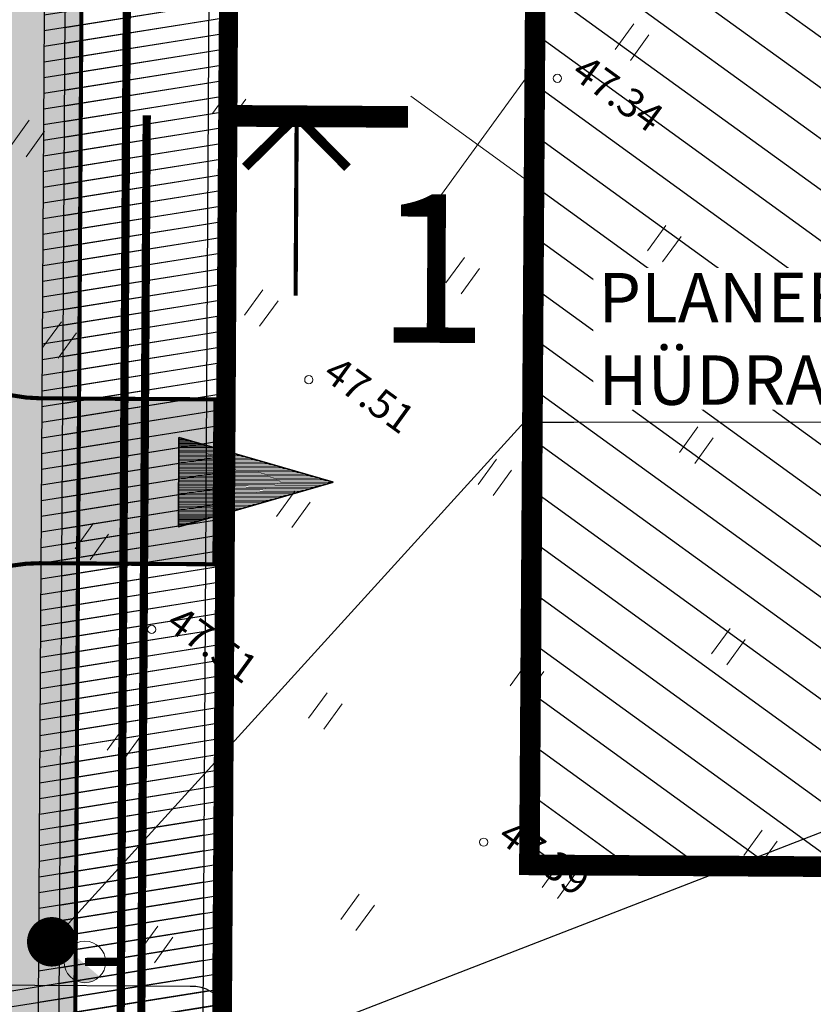
# Model space of a CAD drawing. Units: metres. Extents: x -36 to 694, y -2 to 832.
# Drawn here: x 441 to 480, y 343 to 391 of the extents above; entities that cross this region are included whole.
import ezdxf
from ezdxf.enums import TextEntityAlignment as Align

# ---------------------------------------------------------------- set-up
doc = ezdxf.new("R2010")
doc.units = ezdxf.units.M
doc.header["$MEASUREMENT"] = 0
doc.linetypes.add('CENTER2', pattern=[28.575000000000003, 19.05, -3.175, 3.175, -3.175])
doc.linetypes.add('DEFAULT', pattern=[0])
for name, color, linetype in [('0 PLAN ELEKTER', 1, 'Continuous'), ('0 PLAN HOONESTUSALA', 7, 'CENTER2'), ('0 PLAN SERVITUUT', 30, 'Continuous'), ('0 X-REF', 7, 'Continuous'), ('17032_VK$0$Vesi_elemendid', 7, 'Continuous')]:
    doc.layers.add(name, color=color, linetype=linetype)
for name, color, linetype, lineweight in [('0 PLAN KANAL', 6, 'Kanal1', 0), ('0 PLAN PIIR', 1, 'DEFAULT', 30), ('0 PLAN TEE', 7, 'Continuous', 35), ('0 PLAN VESI', 152, 'V1_KPROJEKT', 9), ('DP_transp_soidutee_planeeritud', 253, 'Continuous', 9), ('XREF1$0$HALJASTUS', 74, 'Continuous', 0), ('XREF1$0$korgus-EH2000', 193, 'Continuous', 0), ('XREF1$0$VORK', 15, 'Continuous', 0)]:
    doc.layers.add(name, color=color, linetype=linetype, lineweight=lineweight)
doc.styles.add('AKA Natura TXT', font='ARIALN.TTF')
doc.styles.add('AKAN 2X', font='ARIALN.TTF', dxfattribs={"height": 4.8})
doc.styles.add('KPR-jooned', font='romand.shx')
doc.styles.get("Standard").update_dxf_attribs({"font": 'ARIALN.TTF'})
doc.styles.add('XREF1$0$ITALIC', font='italic.shx')
doc.linetypes.add('Kanal1', pattern='A,3.4,-0.4,["K1",Standard,S=0.5,R=0,X=-0.1,Y=-0.25],-1.2', length=5)
doc.linetypes.add('V1_KPROJEKT', pattern='A,9.5,-1.25,["V1",KPR-jooned,S=1,R=0,X=-0.845,Y=-0.5],-1.25', length=12)
doc.dimstyles.new('AKAN Tivoli', dxfattribs={"dimtxt": 0.6, "dimasz": 0.24, "dimexe": 0.18, "dimexo": 0.18, "dimgap": 0.3, "dimtad": 1, "dimdec": 1, "dimzin": 0, "dimdsep": 46, "dimtxsty": 'AKA Natura TXT', "dimblk": 'ARCHTICK', "dimcen": 0.24, "dimazin": 3, "dimtm": 1e-09, "dimtfac": 1, "dimtdec": 1, "dimtofl": 0, "dimtmove": 1, "dimatfit": 3, "dimldrblk": 'ARCHTICK', "dimfxl": 1, "dimtolj": 1, "dimtzin": 0, "dimarcsym": 0})
pattern_1 = [(9.051435940645263, (-8614579.383170083, -10014216.67885667), (-0.1179908069248888, 0.7406606304382688), [])]

# ---------------------------------------------------------------- blocks, each defined once
blk = doc.blocks.new('JUURDEPÄÄS')
at = {"layer": '0 PLAN TEE', "lineweight": 20}
h = blk.add_hatch(dxfattribs=at)
h.set_pattern_fill('LINE', color=256, scale=0.02, angle=90)
h.set_pattern_definition([(90, (-4495474.21759009, -5315117.631158868), (-0.0635, 3.888253587292846e-18), [])])
h.paths.add_polyline_path([(-0.05694753956049681, 7.5), (-2.165063508786261, 0), (2.165063509717584, 0)])
at = {"layer": '0 PLAN TEE', "linetype": 'Continuous'}
blk.add_lwpolyline([(-0.05694753956049681, 7.5), (-2.165063508786261, 0), (2.165063509717584, 0)], close=True, dxfattribs=at)
blk = doc.blocks.new('17032_VK$0$VKT_vk_ph_w')
at = {"layer": '17032_VK$0$Vesi_elemendid'}
blk.add_hatch(color=1, dxfattribs=at).paths.add_polyline_path([(-0.5045479956638557, 0.0009517781100265577, 0.9267396178243293), (0.4985851112180089, -0.07734644582468164)])
at = {"color": 1}
blk.add_line((0, 0), (0, 0), dxfattribs=at)
blk.add_circle((0, 0), 0.5041271994365526, dxfattribs=at)
blk = doc.blocks.new('_ArchTick')
at = {"color": 0, "linetype": 'ByBlock', "const_width": 0.15}
blk.add_lwpolyline([(-0.5, -0.5), (0.5, 0.5)], dxfattribs=at)
blk = doc.blocks.new('XREF1$0$HEIN')
at = {"color": 0, "linetype": 'Continuous'}
for p, q in [((-0.4550559781346237, 0.7611157096907846), (-0.4550559781346237, -0.7611157096907846)), ((0.4550559781346237, 0.7611157096907846), (0.4550559781346237, -0.7611157096907846))]:
    blk.add_line(p, q, dxfattribs=at)
blk = doc.blocks.new('XREF1$0$VKORIS')
at = {"color": 0, "linetype": 'Continuous'}
for p, q in [((-1.423576730799099e-13, 4.000355117866842), (-1.423576730799099e-13, -4.000355117867127)), ((-4.000355117866984, 0), (4.000355117866984, 0))]:
    blk.add_line(p, q, dxfattribs=at)
blk = doc.blocks.new('*E64')
at = {"layer": 'XREF1$0$korgus-EH2000', "linetype": 'Continuous', "ltscale": 0.5}
for centre in [(465.3074829085242, 354.2768222084269), (453.2450692365389, 339.6529726339504), (445.6228421135318, 327.5408442607149), (461.7309035985243, 317.2185211097822)]:
    blk.add_circle(centre, 0.2, dxfattribs=at)
at = {"layer": 'XREF1$0$HALJASTUS', "lineweight": 0, "ltscale": 0.5, "rotation": 324.0514359406453}
for p in [(468.9333588248562, 356.0301515636966), (449.3809157303047, 352.915353176184), (439.6046941830289, 351.3579539814964), (470.4907580195438, 346.2539300164208), (460.714536472268, 344.6965308217332), (450.9383149249923, 343.1391316270456), (441.1620933758538, 341.5817324342206), (472.0481572142314, 336.477708469145), (462.2719356669556, 334.9203092744574), (452.4957141178172, 333.3629100797698), (442.7194925705414, 331.8055108850822), (473.605556408919, 326.7014869200066), (463.8293348597806, 325.1440877271816), (454.0531133125048, 323.586688532494), (444.2768917633664, 322.0292893378064), (475.162955601744, 316.9252653727308), (465.3867340544682, 315.3678661780432), (455.6105125053298, 313.8104669852182), (445.834290958054, 312.2530677905306)]:
    blk.add_blockref('XREF1$0$HEIN', p, dxfattribs=at)
at = {"layer": 'XREF1$0$VORK', "rotation": 324.0514359406453}
blk.add_blockref('XREF1$0$VKORIS', (461.4388012784045, 351.0541986739263), dxfattribs=at)
at = {"layer": 'XREF1$0$korgus-EH2000', "style": 'XREF1$0$ITALIC'}
for s, height, rotation, oblique, p in [(' 47.34 ', 1.400000000221863, 324.0514359786139, 1.026004881055087e-07, (465.3074829085242, 354.2768222084269)), (' 47.51 ', 1.400000000221863, 324.0514359354159, 5.940256286862677e-08, (445.6228421135318, 327.5408442607149)), (' 47.39 ', 1.399999999128381, 324.0514359354159, 359.9999999976911, (461.7309035985243, 317.2185211097822))]:
    blk.add_text(s, height=height, rotation=rotation, dxfattribs=dict(at, oblique=oblique)).set_placement(p, align=Align.BOTTOM_LEFT)
at = {"layer": 'XREF1$0$korgus-EH2000', "style": 'XREF1$0$ITALIC', "oblique": 1.465116028498414e-08, "width": 0.9999999989928312}
blk.add_text(' 47.51 ', height=1.400000001729757, rotation=324.0514359354159, dxfattribs=at).set_placement((453.2450692365389, 339.6529726339504), align=Align.BOTTOM_LEFT)

msp = doc.modelspace()

# ---------------------------------------------------------------- hatches: boundary and pattern name
at = {"layer": '0 PLAN PIIR', "true_color": 0xffd700}
h = msp.add_hatch(dxfattribs=at)
h.set_pattern_fill('LINE', color=40, scale=7.999999999999999, angle=-35.94856405935474)
h.set_pattern_definition([(324.0514359406453, (-8614579.383170083, -10014216.67885667), (1.174117479057444, 1.619088677426839), [])])
h.paths.add_polyline_path([(467.3856886085123, 549.7106859348714), (466.9692409429699, 488.4380856305361), (511.5496896877885, 488.1350884698331), (504.8670856319368, 552.5759039632976)])
h.paths.add_polyline_path([(466.860497251153, 472.4384551718831), (466.4848942961544, 417.1754012685269), (518.9452851805836, 416.8188469968736), (513.2101210337132, 472.1234335694462)])
h.paths.add_polyline_path([(466.3659267574549, 399.6715201530606), (466.0260768197477, 349.6688641961664), (525.980274008587, 349.3048404157162), (520.7623475790024, 399.3412415124476)])
h.paths.add_polyline_path([(465.9180706851184, 333.7777515463531), (527.6432283464819, 333.3582280110568), (531.9393080994487, 293.0486043263227), (465.6443118769675, 293.4991873968393)])
h.paths.add_polyline_path([(446.2499929517508, 227.6294791642576), (493.0289274994284, 227.3115396928042), (492.540879605338, 155.504285717383), (445.7620599586517, 155.8391302041709)])
h.paths.add_polyline_path([(509.0285579562187, 227.2027960009873), (550.8080773781985, 226.9188357423991), (558.304463589564, 155.0335475951433), (508.5404707659036, 155.3897600620985)])
at = {"layer": '0 PLAN SERVITUUT'}
h = msp.add_hatch(dxfattribs=at)
h.set_pattern_fill('ANSI31', color=256, scale=3, angle=-35.94856405935474)
h.set_pattern_definition(pattern_1)
edge = h.paths.add_edge_path()
edge.add_line((478.5587932970375, 248.4245921615511), (478.7176580447794, 271.7986121565889))
edge.add_line((478.7176580447704, 271.7986121568829), (502.3303491137781, 271.6295916582105))
edge.add_line((502.3303491137922, 271.6295916587114), (502.1646492460392, 247.249909437629))
edge.add_arc((506.1728912759572, 248.4489793479443), 4.183751047540125, 196.6546100890176, 342.5665645816906)
edge.add_line((510.1644644737244, 247.1955375913531), (510.3301446941495, 271.5723288333644))
edge.add_line((510.330144694075, 271.5723288338631), (553.8483371859713, 271.2608240356286))
edge.add_arc((553.6496003605425, 275.2623490747064), 4.006457159487228, 272.8432741893155, 446.3364892852209)
edge.add_line((553.9056000094861, 279.2606190927327), (466.0653529814363, 279.8893827615867))
edge.add_line((466.0653529819101, 279.8893827628344), (461.1327123519681, 280.5016955480048))
edge.add_line((461.1327123511583, 280.5016955472529), (455.802628843357, 285.0250091012297))
edge.add_line((455.8026288449764, 285.0250091012567), (451.2863310804651, 290.1709149041979))
edge.add_line((451.2863310799003, 290.1709149051458), (450.9078401957884, 295.1643057295148))
edge.add_line((450.9078401960433, 295.1643057297915), (451.1193883594549, 330.005985974556))
edge.add_arc((450.1429219394922, 333.8849695175886), 4.000000000992053, 284.1296338358911, 435.174609391555)
edge.add_line((451.1664186604321, 337.751809893176), (451.5194773963338, 395.9000792381302))
edge.add_arc((450.5430109836161, 399.7790627833456), 4.000000000882848, 284.1296337650041, 435.1746094105026)
edge.add_line((451.5665077026933, 403.6459031552076), (451.9563805794854, 467.8574099703903))
edge.add_arc((450.9232089817524, 471.7216765843332), 4.000000000567209, 284.9687929165506, 434.3354502767538)
edge.add_line((452.0032279975712, 475.5731125380844), (452.4236272063357, 544.8122621611283))
edge.add_arc((450.8545165881515, 549.3218734581023), 4.774798651062789, 289.1852434134825, 430.1189997941896)
edge.add_line((452.4782714955509, 553.8120986372232), (452.5396864779291, 563.9270585573761))
edge.add_arc((448.5397602077574, 563.9513449035585), 3.999999999577105, -0.3478784054002588, 52.84030805962499)
edge.add_line((450.9559146054089, 567.139165148139), (425.9106534201575, 586.1217969490476))
edge.add_line((425.9106534197927, 586.1217969488353), (429.3107892385658, 590.6078603424901))
edge.add_arc((426.1229689922184, 593.0240147393197), 3.999999999608384, 322.8403080929681, 352.2301003089902)
edge.add_line((430.0862450003624, 592.4832344800234), (435.4351361378519, 631.6842435331557))
edge.add_arc((431.4718601312488, 632.2250237949193), 3.999999999761625, -7.769899719252739, 172.2301002807473)
edge.add_line((427.5085841249675, 632.7658040560782), (422.3015125450851, 594.604163659761))
edge.add_line((422.3015125449747, 594.6041636597365), (417.118858530922, 587.766285501232))
edge.add_arc((420.3066787756979, 585.3501311019063), 3.999999999880533, 142.8403080663641, 232.8403080762965)
edge.add_line((417.8905243780464, 582.1623108554631), (444.5276753730349, 561.9731331180037))
edge.add_line((444.5276753716171, 561.9731331188232), (442.90600173726, 294.8858010658602))
edge.add_line((442.9060017373413, 294.8858010657132), (443.4101866225957, 288.2341423548668))
edge.add_arc((447.3987451158464, 288.5364685840905), 4.000000000296716, 184.3346379571847, 221.2717660577269)
edge.add_line((444.3923880178481, 285.8979430515319), (449.9838846350913, 279.5269470775374))
edge.add_arc((452.9902417305857, 282.1654726117849), 3.999999999869742, 221.2717660902513, 229.6807849192885)
edge.add_line((450.4020596668124, 279.1156671121716), (456.8667812495995, 273.6294561132852))
edge.add_arc((459.4549633152783, 276.6792616136372), 3.999999999976338, 229.6807848926857, 262.9237936312259)
edge.add_line((458.9622058235109, 272.7097288891673), (465.5421956817588, 271.8929225946858))
edge.add_line((465.5421956814826, 271.8929225932807), (470.7178624636974, 271.8558749824734))
edge.add_line((470.7178624626249, 271.8558749835938), (470.5589787268016, 248.4790609105569))
edge.add_arc((474.5588863417506, 248.4518749862909), 3.999999999738609, 179.6105873351942, 359.6120172754792)
edge.add_line((478.5587946325541, 248.4247888904065), (478.558793295711, 248.424592163376))
h = msp.add_hatch(dxfattribs=at)
h.set_pattern_fill('ANSI31', color=256, scale=3, angle=-35.94856405935474)
h.set_pattern_definition(pattern_1)
edge = h.paths.add_edge_path()
edge.add_arc((450.9737517759204, 470.7213099654764), 4.000000000107553, 269.6105745367007, 449.6521344024001)
edge.add_line((450.9980372264981, 474.7212362419814), (451.423650044629, 544.819059696409))
edge.add_arc((451.4479363895953, 548.8189859651029), 3.999999999280243, 269.6521216058475, 449.6521216011628)
edge.add_line((451.4722227342427, 552.8189122378826), (451.5488238326, 565.4350037374383))
edge.add_line((451.5488238334656, 565.4350037388504), (422.9157496367805, 587.1369576863003))
edge.add_arc((420.4995952378958, 583.9491374399513), 3.999999999642833, 52.84030806962791, 142.7678068853371)
edge.add_line((417.3148349057883, 586.3693237211555), (412.888237053074, 580.5442955634035))
edge.add_line((412.8882370535284, 580.5442955624312), (341.1463683103869, 568.1733307966254))
edge.add_arc((341.8260854613036, 564.2315057646483), 3.999999999312249, 99.78370772417612, 170.0363619986654)
edge.add_line((337.8864144291729, 564.923598356545), (336.2214132135065, 555.4457378179843))
edge.add_line((336.2214132137597, 555.4457378163934), (298.9192225042167, 549.5466087004369))
edge.add_line((298.9192225039005, 549.5466086994857), (237.0093159521854, 554.3210739818313))
edge.add_arc((236.7017509322613, 550.3329160418361), 4.000000000325984, 85.59010289459873, 265.5901028945988)
edge.add_line((236.394185911864, 546.3447581008077), (298.7724689658044, 541.534171825573))
edge.add_arc((299.0800339821726, 545.522329768166), 4.000000000687077, 265.5901029540333, 278.9865776574699)
edge.add_line((299.7048463057727, 541.5714299250394), (340.2917779152045, 547.9900221164814))
edge.add_arc((339.6669655963778, 551.9409219585359), 3.999999999456632, 278.9865776008509, 350.036361995743)
edge.add_line((343.6066366285086, 551.2488293666393), (345.2788704270064, 560.7678606939187))
edge.add_line((345.278870427981, 560.7678606938571), (415.7997657222251, 572.9282842554029))
edge.add_arc((415.120048571378, 576.8701092917472), 4.000000000612397, 279.7837077050707, 322.7678068586634)
edge.add_line((418.3048089016229, 574.4499230086803), (421.2672298163823, 578.3482182273575))
edge.add_line((421.267229815945, 578.3482182268053), (443.5246541636425, 561.4785801711874))
edge.add_line((443.5246541630477, 561.4785801712424), (441.9057719300225, 294.8509879819422))
edge.add_line((441.9057719297707, 294.8509879820049), (442.4382901321763, 287.8255307744433))
edge.add_arc((446.4268486257643, 288.1278570052236), 4.000000000296716, 184.3346379571847, 221.2717660577269)
edge.add_line((443.4204915259033, 285.4893314708024), (449.2807878562165, 278.8120629552769))
edge.add_arc((452.287144953385, 281.4505884926766), 3.999999999818239, 221.2717660935037, 229.6807849159632)
edge.add_line((449.6989628877491, 278.4007829912007), (456.4473439905926, 272.673847630712))
edge.add_arc((459.0355260577053, 275.7236531302333), 3.99999999994085, 229.6807848993364, 262.9237936312259)
edge.add_line((458.5427685659379, 271.7541204057634), (465.4768010198541, 270.8933650731605))
edge.add_line((465.4768010191619, 270.8933650720865), (469.7110915348281, 270.863055867875))
edge.add_line((469.7110915351659, 270.8630558680743), (469.5595369976098, 248.564598382382))
edge.add_arc((473.5594446118921, 248.5374124590307), 3.999999999549198, 179.6105873371337, 359.6105873351942)
edge.add_line((477.5593522246927, 248.5102265365422), (477.710887113639, 270.8057930417922))
edge.add_line((477.7108871154487, 270.8057930413634), (501.3235781846449, 270.6367725425544))
edge.add_line((501.3235781826079, 270.6367725413293), (501.1712107695769, 248.218715263639))
edge.add_arc((505.1711183842272, 248.191529341042), 3.999999999738609, 179.6105873351942, 359.6105873351942)
edge.add_line((509.1710259988904, 248.1643434185535), (509.3233737645936, 270.5795097171726))
edge.add_line((509.3233737647533, 270.579509716481), (553.9503457793828, 270.2600682343686))
edge.add_arc((553.9929495044053, 274.2598657496274), 4.000024404000786, 269.3897387784359, 449.7900246971562)
edge.add_line((554.0076086018234, 278.2598632927984), (465.9999583183059, 278.8898252407157))
edge.add_line((465.9999583195895, 278.8898252416402), (460.7132750939791, 279.546087064932))
edge.add_line((460.7132750935853, 279.5460870657116), (455.0995320661045, 284.3101249810172))
edge.add_line((455.0995320659131, 284.3101249802858), (450.3144345883317, 289.7623033247579))
edge.add_line((450.3144345879555, 289.7623033244163), (449.9076103870695, 295.1294926452271))
edge.add_line((449.90761038661, 295.1294926442206), (450.1125640078602, 328.8850614173717))
edge.add_arc((450.1368503533304, 332.8849876895547), 3.999999999144705, 269.6521216031358, 449.6521216031359)
edge.add_line((450.1611366979778, 336.8849139567465), (450.5126530464986, 394.7791546782691))
edge.add_arc((450.5369393918663, 398.7790809497237), 3.999999999144705, 269.6521216031358, 449.6521216004241)
edge.add_line((450.5612257346511, 402.7790072206408), (450.9494645374176, 466.7213837017248))
h = msp.add_hatch(dxfattribs=at)
h.set_pattern_fill('ANSI31', color=256, scale=3, angle=-35.94856405935474)
h.set_pattern_definition(pattern_1)
edge = h.paths.add_edge_path()
edge.add_line((436.3283120580018, 479.8031197357923), (434.904316626024, 245.2069958059529))
edge.add_line((434.9043166264892, 245.2069958057255), (438.3690459201582, 245.1834472997633))
edge.add_arc((438.9174401219934, 247.107215039432), 2.000404588819336, 254.0891317354036, 449.6956259740647)
edge.add_line((438.9280668795109, 249.107591399923), (439.478775611065, 339.8340998807866))
edge.add_line((439.4787756111473, 339.8340998832136), (449.5455888249853, 339.7729772307197))
edge.add_arc((449.6107625570148, 341.7726183794439), 2.000702962703629, 268.1332358418342, 451.1710073707497)
edge.add_line((449.5698751676828, 343.7729035001248), (439.5030551102421, 343.8340261938749))
edge.add_line((439.5030551105738, 343.8340261932462), (440.3160985992083, 477.7788736550639))
edge.add_line((440.316098600626, 477.7788736559451), (450.3831478336625, 477.7177495716411))
edge.add_arc((450.3952530641109, 479.7177129369229), 1.999999999555027, 269.6532085446641, 449.6510346670315)
edge.add_line((450.4074341766536, 481.7176758404821), (438.3404183859613, 481.7909431183554))
edge.add_arc((438.3282752148807, 479.7909799870104), 1.999999997583463, 89.65212161521688, 179.6522196687266)
at = {"layer": 'DP_transp_soidutee_planeeritud'}
h = msp.add_hatch(color=256, dxfattribs=at)
h.dxf.hatch_style = 1
edge = h.paths.add_edge_path()
edge.add_line((436.2875034362078, 555.3817679025233), (436.302080972852, 557.7826704192374))
edge.add_arc((444.103276392445, 558.1510074120015), 7.809886178313509, 140.1657614771467, 182.7032387219918, ccw=False)
edge.add_arc((415.6486492678523, 588.7396700754762), 34.04369519227802, 281.64270357229117, 311.27427173749766, ccw=False)
edge.add_line((422.5189379528165, 555.39642014727), (419.3834934145387, 554.7098973594304))
edge.add_arc((410.812413001433, 541.7001796457916), 15.57935089932126, 8.55738486904329, 56.622253120414086, ccw=False)
edge.add_line((426.218324098736, 544.0183853544295), (436.2186782976815, 544.1155223525365))
edge.add_line((436.218678297475, 544.1155223529786), (436.2875034352771, 555.3817679030016))
edge = h.paths.add_edge_path(flags=17)
edge.add_arc((443.0396391637623, 495.248372156173), 6.999999997134567, 89.65212157563133, 179.6521216398681, ccw=False)
edge.add_line((443.0821402706206, 502.2482431270182), (451.5811703720919, 502.1966395828925))
edge.add_line((451.5811703708023, 502.1966395843774), (451.6297430602578, 510.1964921265939))
edge.add_line((451.6297430619597, 510.1964921243489), (443.1307129575475, 510.2480956660056))
edge.add_arc((443.1732140574604, 517.2479666396976), 6.999999997564765, 179.652121580491, 269.65212161859654, ccw=False)
edge.add_line((436.1733430847526, 517.2904677446932), (436.039768191653, 495.290873255519))
edge = h.paths.add_edge_path(flags=17)
edge.add_arc((442.4857137147337, 423.3068920187652), 6.999999999836523, 89.65212159774711, 179.6521216052838, ccw=False)
edge.add_line((442.5282148178667, 430.3067629933357), (451.027244919338, 430.25515944921))
edge.add_line((451.0272449180484, 430.2551594506949), (451.0758176075039, 438.2550119929114))
edge.add_line((451.0758176073432, 438.255011992529), (442.576787502931, 438.3066155341857))
edge.add_arc((442.6192886084318, 445.3064865097404), 7.000000000322699, 179.652121603065, 269.6521215977471, ccw=False)
edge.add_line((435.6194176338613, 445.3489876110107), (435.4858427407618, 423.3493931218366))
edge = h.paths.add_edge_path(flags=17)
edge.add_arc((442.2020801547915, 357.3035998158157), 6.999999997134567, 89.65212157563133, 179.6521216398681, ccw=False)
edge.add_line((442.2445812616497, 364.3034707847983), (450.743611363121, 364.2518672406725))
edge.add_line((450.7436113636941, 364.2518672421575), (450.7921840531496, 372.251719784374))
edge.add_line((450.7921840529889, 372.2517197821289), (442.2931539485767, 372.3033233237856))
edge.add_arc((442.3356550484896, 379.3031942974776), 6.999999997564765, 179.652121580491, 269.65212161859654, ccw=False)
edge.add_line((435.3357840776443, 379.3456954024732), (435.2022091845448, 357.3461009132991))
h.paths.add_polyline_path([(444.5122968386859, 247.6417515929788), (438.3861073404551, 247.6833890788257), (438.2098773736507, 234.9926377665251), (444.3151299208403, 234.9511294085532)])
edge = h.paths.add_edge_path(flags=17)
edge.add_arc((441.8402609620243, 317.0017457827926), 6.999999999836523, 89.65212159774711, 179.6521216052838, ccw=False)
edge.add_line((441.8827620670199, 324.0016167555004), (450.3817921684912, 323.9500132113747))
edge.add_line((450.3817921672016, 323.9500132128596), (450.4303648566571, 331.9498657550761))
edge.add_line((450.4303648583591, 331.9498657546937), (441.9313347539469, 332.0014692963504))
edge.add_arc((441.9738358557224, 339.0013402719051), 7.000000000322699, 179.652121603065, 269.6521215977471, ccw=False)
edge.add_line((434.9739648811519, 339.0438413731754), (434.8403899880524, 317.0442468840013))
edge = h.paths.add_edge_path()
edge.add_line((426.2183241005987, 544.0183853637427), (424.6684469108338, 288.7558222424341))
edge.add_arc((454.6678939312696, 288.5736746452749), 29.99999998925544, 179.6521215808913, 269.610587360194)
edge.add_line((454.4639995209873, 258.5743675474077), (555.6557951592295, 257.8095346023117))
edge.add_line((555.6557951588184, 257.8095346037298), (554.647358104236, 267.9550468897796))
edge.add_line((554.6473581045866, 267.9550468884408), (464.5244870615537, 268.5062210256774))
edge.add_arc((464.7283814940602, 298.5055281482637), 30.00000001185328, 179.6521216246277, 269.61058731742804, ccw=False)
edge.add_line((434.728934450075, 298.6876757200807), (436.2186782975543, 544.1155223525407))
edge.add_line((436.218678297475, 544.1155223529786), (426.2183240991337, 544.018385363637))
edge = h.paths.add_edge_path(flags=16)
edge.add_arc((495.9816466122866, 251.2617802079767), 6.999999999275916, 89.52764187934415, 179.5276418944178)
edge.add_line((488.9818844944239, 251.3194889836013), (488.9533970303925, 247.3397015326378))
edge.add_line((488.9533970300108, 247.3397015333176), (480.9535859995896, 247.3940733495332))
edge.add_line((480.9535860009491, 247.3940733484924), (480.9821563621779, 251.3854418738306))
edge.add_arc((473.9823942426592, 251.4431506525725), 7.000000000927901, -0.4723581279521062, 89.52764187204788)
edge.add_line((474.0401030220091, 258.4429127704352), (496.0393553899112, 258.2615423242241))
edge = h.paths.add_edge_path(flags=16)
edge.add_arc((527.5822944194078, 251.0470020528883), 6.999999999275916, 89.52764187934415, 179.5276418944178)
edge.add_line((520.5825323034078, 251.1047108285129), (520.5540448393765, 247.1249233775494))
edge.add_line((520.5540448389947, 247.1249233763665), (512.5542338085735, 247.1792951925821))
edge.add_line((512.5542338080704, 247.1792951915413), (512.5828041692992, 251.1706637168795))
edge.add_arc((505.5830420516431, 251.2283724956214), 7.000000000927901, -0.4723581279521062, 89.52764187204788)
edge.add_line((505.6407508291304, 258.2281346153468), (527.6400031970326, 258.0467641691357))

# ---------------------------------------------------------------- linework, layer by layer
for points, const_width in [([(451.7352404166013, 386.0056279022247), (460.1350855864584, 385.9546265807003)], 1.049999999999999), ([(457.2020148318261, 383.4904447458684), (454.7351851202548, 385.9874131437391), (452.2382167223841, 383.5205834303051)], 0.4499999999999998)]:
    msp.add_lwpolyline(points, dxfattribs=dict(const_width=const_width))
msp.add_lwpolyline([(454.6823623180389, 377.2875735033303, 0.2024999999999999, 0.2024999999999999, 0), (454.7351851183921, 385.9874131437391, 0.4499999999999998, 0.4499999999999998, 0)], format="xyseb")
at = {"layer": '0 PLAN HOONESTUSALA', "ltscale": 0.25, "const_width": 0.9999999999999999}
msp.add_lwpolyline([(466.3659267574549, 399.6715201530606), (466.0260768197477, 349.6688641961664), (525.980274008587, 349.3048404157162), (520.7623475790024, 399.3412415124476)], close=True, dxfattribs=at)
at = {"layer": '0 PLAN KANAL', "color": 0, "ltscale": 3, "const_width": 0.4}
msp.add_lwpolyline([(447.4595005065203, 386.0341146476567), (446.9069209676236, 295.025053396821), (447.398745117709, 288.5364685840905), (452.9902417305857, 282.1654726117849), (459.4549633152783, 276.6792616136372), (465.803774330765, 275.8911526780576), (506.3574328292161, 275.6008681226522), (506.1713729929179, 248.2255916614085)], dxfattribs=at)
at = {"layer": '0 PLAN PIIR', "const_width": 0.7999999999999999}
msp.add_lwpolyline([(451.5914955865592, 407.7613734994084), (540.1348489150405, 407.2237649969757), (547.0172618404031, 341.1769627165049), (451.1907478421926, 341.7587923724204)], close=True, dxfattribs=at)
at = {"layer": '0 PLAN SERVITUUT'}
for points in [[(444.5276753716171, 561.9731331188232), (442.9060017373413, 294.8858010657132), (443.4101866241544, 288.2341423537582, 0.1625787477514927), (444.3923880178481, 285.8979430515319), (449.9838846344501, 279.5269470773637, 0.03670774041678547), (450.4020596668124, 279.1156671121716), (456.8667812477797, 273.6294561140239, 0.1460758832280554), (458.9622058235109, 272.7097288891673), (465.5421956814826, 271.8929225932807), (470.7178624626249, 271.8558749835938), (470.5589787270874, 248.4790609106421, 1.000012478660897), (478.5587946325541, 248.4247888904065), (478.5587932970375, 248.4245921615511), (478.7176580447704, 271.7986121568829), (502.3303491137922, 271.6295916587114)], [(443.5246541630477, 561.4785801712424), (441.9057719297707, 294.8509879820049), (442.4382901340723, 287.8255307748914, 0.1625787477636279), (443.4204915259033, 285.4893314708024), (449.2807878572494, 278.8120629563928, 0.03670774039474453), (449.6989628877491, 278.4007829912007), (456.4473439902067, 272.67384763062, 0.1460758832000171), (458.5427685659379, 271.7541204057634), (465.4768010191619, 270.8933650720865), (469.7110915351659, 270.8630558680743), (469.5595369972289, 248.564598383382, 1.000000000016925), (477.5593522246927, 248.5102265365422), (477.7108871154487, 270.8057930413634), (501.3235781826079, 270.6367725413293)], [(553.9056000094861, 279.2606190927327), (466.0653529819101, 279.8893827628344), (461.1327123511583, 280.5016955472529), (455.8026288449764, 285.0250091012567), (451.2863310799003, 290.1709149051458), (450.9078401960433, 295.1643057297915), (451.1193883586675, 330.0059859734029, 0.7745966688088235), (451.1664186604321, 337.751809893176), (451.5194773972034, 395.9000792372972, 0.7745966693745058)], [(554.0076086018234, 278.2598632927984), (465.9999583195895, 278.8898252416402), (460.7132750935853, 279.5460870657116), (455.0995320659131, 284.3101249802858), (450.3144345879555, 289.7623033244163), (449.90761038661, 295.1294926442206), (450.112564008683, 328.8850614186376, 1), (450.1611366979778, 336.8849139567465), (450.5126530472189, 394.7791546788067, 0.9999999999290069)]]:
    msp.add_lwpolyline(points, format="xyb", dxfattribs=at)
msp.add_lwpolyline([(436.3283120580018, 479.8031197357923), (434.9043166264892, 245.2069958057255), (438.36904592067, 245.1834472995251, 1.146387096077444), (438.9280668795109, 249.107591399923), (439.4787756111473, 339.8340998832136), (449.545588824898, 339.7729772292078, 1.026867250316283), (449.5698751676828, 343.7729035001248), (439.5030551105738, 343.8340261932462), (440.316098600626, 477.7788736559451), (450.3831478338689, 477.7177495714277, 0.999981029720023), (450.4074341766536, 481.7176758404821), (438.3404183872044, 481.7909431196749, 0.4142140635373587)], format="xyb", close=True, dxfattribs=at)
at = {"layer": '0 PLAN TEE', "const_width": 0.2}
for points in [[(465.1738970316947, 268.5018072221428), (470.1737689431757, 268.4660179596394), (470.1816018018872, 269.5602927841246, 0.3907501424270497), (462.8843101207167, 277.5866514742374, -0.3904371378711589), (443.7287685591727, 298.6330314446241), (445.2916967719793, 556.0450791809708), (440.2914689145982, 556.0227308124304), (438.7288607209921, 298.6633893754333, 0.3904371378706208), (462.4452455099672, 272.605966553092, -0.3907501424183548), (465.1817298904061, 269.596082046628)], [(435.2022091839463, 357.3461009133607, -0.4142135624182844), (442.2445812616497, 364.3034707847983), (450.7436113636941, 364.2518672421575), (450.7921840529889, 372.2517197821289), (442.2931539490819, 372.3033233247697, -0.4142135623684149), (435.3357840776443, 379.3456954024732), (435.2022091839463, 357.3461009133607)]]:
    msp.add_lwpolyline(points, format="xyb", close=True, dxfattribs=at)
at = {"layer": '0 PLAN TEE', "color": 31, "linetype": 'Continuous', "true_color": 0xfecc66}
for points in [[(440.2914688754827, 556.022730814293), (443.7289528442489, 298.6633893761547), (438.728860682372, 298.6633893761547)], [(440.2914688754827, 556.022730814293), (445.2915610384683, 556.022730814293), (443.7289528442489, 298.6633893761547)]]:
    msp.add_solid(points, dxfattribs=at)
at = {"layer": '0 PLAN VESI', "linetype": 'V1_KPROJEKT', "ltscale": 1.5, "const_width": 0.4}
for points in [[(420.4995952378958, 583.9491374399513), (447.5367389973253, 563.456791954115), (445.906691160053, 294.9902403131127), (446.4268486257643, 288.1278570052236), (452.287144953385, 281.4505884926766), (459.0355260577053, 275.7236531302333), (465.7383796684444, 274.8915951568633), (505.3506618998945, 274.60804900527), (505.164579955861, 247.2295199949294)], [(444.4575310666114, 344.9582945238799), (446.2101165167987, 344.9639633186162)]]:
    msp.add_lwpolyline(points, dxfattribs=at)

# ---------------------------------------------------------------- block references
at = {"layer": '0 PLAN TEE', "rotation": 269.610587343114}
msp.add_blockref('JUURDEPÄÄS', (449.0076604317874, 368.2371985390782), dxfattribs=at)
at = {"layer": '0 PLAN VESI', "xscale": 2, "yscale": 2, "zscale": 2, "rotation": 324.0514359406453}
msp.add_blockref('17032_VK$0$VKT_vk_ph_w', (444.4575310666114, 344.9582945238799), dxfattribs=at)

# ---------------------------------------------------------------- texts
at = {"style": 'AKAN 2X', "flags": 8}
msp.add_attdef('1', text='1', height=7.199999999999997, rotation=359.6521216007339, dxfattribs=at).set_placement((458.6123447865248, 382.2138030789793), align=Align.TOP_LEFT)

# ---------------------------------------------------------------- leaders
at = {"layer": '0 PLAN ELEKTER', "color": 0, "linetype": 'ByBlock', "annotation_type": 0, "has_hookline": 1, "hookline_direction": 0, "horizontal_direction": (0.9999995970435764, 0.0008977263975386562, 0)}
for points, text_width in [([(442.8503931220621, 345.9358373582363), (465.7776475706839, 371.1413902586356), (468.1776466035885, 371.1435448019897)], 49.98417462482946), ([(449.1955856475979, 339.2492274250835), (485.5820444412736, 353.3434692737655), (487.9820434741782, 353.3456238171196)], 58.30723055934515)]:
    msp.add_leader(points, dimstyle='AKAN Tivoli', override={"dimscale": 2, "dimasz": 1.2, "dimgap": 0.6, "dimldrblk": 'Dot'}, dxfattribs=dict(at, text_width=text_width))

# ---------------------------------------------------------------- next in the draw order: texts
at = {"layer": '0 PLAN ELEKTER', "color": 0, "linetype": 'ByBlock', "insert": (469.3740202318877, 375.1835884023458), "char_height": 2.399999999999999, "width": 50.61995554943223, "attachment_point": 4, "rotation": 0.051435940645262954, "style": 'AKA Natura TXT', "bg_fill": 3, "box_fill_scale": 1.1, "bg_fill_color": 256, "bg_fill_transparency": 0}
msp.add_mtext('\\A1;PLANEERITUD TULETÕRJE HÜDRANT', dxfattribs=at)

# ---------------------------------------------------------------- next in the draw order: linework, layer by layer
at = {"layer": '0 PLAN PIIR', "const_width": 0.7999999999999999}
msp.add_lwpolyline([(420.4685709793121, 554.1475067008287), (452.4859450384974, 556.5950344000012), (451.9690255168825, 480.539851885289), (451.4846788682044, 409.2771675232798), (451.0401919092983, 343.8791020661592), (450.8764740992337, 289.9983555823565), (460.8155020605773, 279.9269613791257), (553.4689342342317, 279.2637447621673), (556.7699842639267, 246.8787767570466), (516.9891550578177, 247.1491526402533), (470.0809167455882, 247.467970944941), (423.1789787374437, 247.7867464255542), (418.3865692652762, 247.8193186968565)], close=True, dxfattribs=at)

# ---------------------------------------------------------------- next in the draw order: block references
at = {"layer": '0 X-REF', "color": 0, "linetype": 'ByBlock'}
msp.add_blockref('*E64', (2.077501424543914, 33.55158118251711), dxfattribs=at)

doc.saveas('drawing.dxf')
